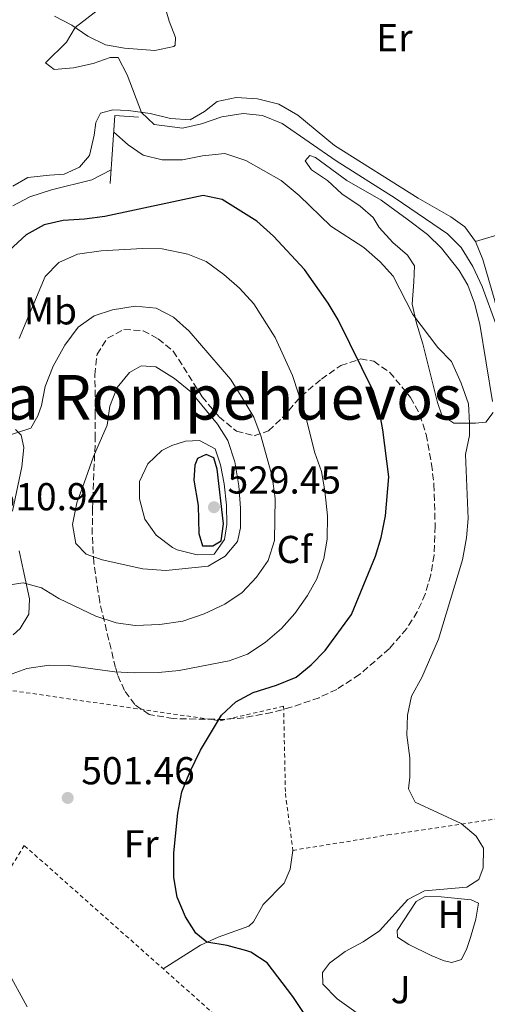
# Model space of a CAD drawing. Units: metres. Extents: x 576825 to 580267, y 4721918 to 4724270.
# Drawn here: x 578649 to 578769, y 4723277 to 4723530 of the extents above; entities that cross this region are included whole.
import ezdxf
from ezdxf.enums import TextEntityAlignment as Align

# ---------------------------------------------------------------- set-up
doc = ezdxf.new("R2010")
doc.units = ezdxf.units.M
doc.header["$MEASUREMENT"] = 0
doc.linetypes.add('DGN Style 2', pattern=[1.7399219301090239, 1.043953158065414, -0.6959687720436097])
doc.linetypes.add('DGN Style 3', pattern=[2.435890702152634, 1.739921930109024, -0.6959687720436097])
for name, color, linetype, lineweight in [('Balsa-alberca', 142, 'Continuous', 0), ('Cota de punto acotado terreno', 7, 'Continuous', 0), ('Curva de nivel directora', 30, 'Continuous', 30), ('Curva de nivel intermedia', 30, 'Continuous', 0), ('Etiqueta de uso rústico', 92, 'Continuous', 0), ('Etiqueta de zona arbolada', 92, 'Continuous', 0), ('Línea de cambio de uso (parcela vista)', 92, 'Continuous', 0), ('Línea de muro de contención', 1, 'Continuous', 13), ('Punto acotado terreno (símbolo)', 7, 'Continuous', 0), ('Tela metálica o alambrada', 7, 'DGN Style 2', 0), ('Texto de Área (paraje) menor', 7, 'Continuous', 0), ('Valla', 7, 'DGN Style 2', 0), ('Zona ajardinada', 92, 'Continuous', 0), ('Zona arbolada', 92, 'DGN Style 3', 0)]:
    doc.layers.add(name, color=color, linetype=linetype, lineweight=lineweight)
doc.styles.add('Style-Arial', font='arial.ttf')

# ---------------------------------------------------------------- blocks, each defined once
blk = doc.blocks.new('5PATER')
at = {"layer": 'Balsa-alberca', "linetype": 'Continuous', "lineweight": 0}
h = blk.add_hatch(color=51, dxfattribs=at)
edge = h.paths.add_edge_path()
edge.add_ellipse((0, 0), major_axis=(-0.1095731443231308, -0.1110710700762829), ratio=0.9994222409660317, start_angle=0, end_angle=360)

msp = doc.modelspace()

# ---------------------------------------------------------------- linework, layer by layer
at = {"layer": 'Curva de nivel directora', "color": 30, "linetype": 'Continuous', "lineweight": 30, "flags": 128}
for points, elevation in [([(578725.2599999993, 4723269.710000004), (578719.3299999994, 4723278.61), (578712.72, 4723287.2), (578708.5499999991, 4723289.980000001), (578707.55, 4723290.350000001), (578702.4600000005, 4723291.660000003), (578697.2100000001, 4723292.529999999), (578694.4199999983, 4723294.869999999), (578691.7299999994, 4723299.070000002), (578689.6399999995, 4723304.150000002), (578688.7900000003, 4723309.160000001), (578688.7900000003, 4723315.510000002), (578689.7499999991, 4723325.750000001), (578690.8199999997, 4723331.220000003), (578692.8799999983, 4723336.27), (578695.6099999996, 4723341.970000002), (578701.03, 4723351.010000001), (578704.7099999991, 4723354.390000002), (578709.1199999992, 4723356.810000001), (578715.1799999987, 4723358.730000001), (578720.2300000002, 4723360.77), (578724.0999999993, 4723363.930000001), (578727.6399999998, 4723367.640000002), (578734.4100000003, 4723376.869999999), (578740.6100000006, 4723391.890000002), (578742.0599999991, 4723396.670000001), (578743.1399999986, 4723402.320000002), (578744.0499999983, 4723412.310000001), (578742.5300000006, 4723424.410000001), (578741.5800000007, 4723429.520000001), (578740.0999999987, 4723434.300000003), (578730.9799999992, 4723452.710000001), (578728.4400000002, 4723457.020000001), (578722.3400000002, 4723465.670000001), (578714.3499999995, 4723474.210000001), (578710.0600000002, 4723478.150000002), (578701.1599999998, 4723483.710000001), (578696.2699999991, 4723484.740000002), (578671.0400000006, 4723479.340000001), (578665.8199999991, 4723478.59), (578660.2999999983, 4723478.270000001), (578655.4199999989, 4723477.2), (578650.7699999998, 4723474.560000002), (578646.3899999987, 4723470.560000001)], 500.0000000000003), ([(578697.0899999995, 4723418.050000003), (578694.8399999986, 4723417.030000002), (578694.1199999988, 4723415.300000001), (578693.8700000007, 4723411.500000001), (578694.9900000006, 4723404.95), (578695.2199999986, 4723397.710000002), (578696.0999999992, 4723394.560000001), (578698.7599999991, 4723394.59), (578700.9699999996, 4723395.810000001), (578701.5499999986, 4723400.250000002), (578699.899999999, 4723414.330000001), (578699.0299999996, 4723417.180000001), (578697.0899999995, 4723418.050000003)], 525.0000000000006)]:
    msp.add_lwpolyline(points, dxfattribs=dict(at, elevation=elevation))
at = {"layer": 'Curva de nivel intermedia', "color": 30, "linetype": 'Continuous', "lineweight": 0, "flags": 128}
for points, elevation in [([(578661.1500000021, 4723524.220000002), (578663.4000000008, 4723527.960000001), (578676.49, 4723538.180000001)], 490.0000000000001), ([(578771.5700000001, 4723451.66), (578768.0099999994, 4723461.319999998), (578765.6300000012, 4723466.42), (578762.6100000015, 4723471.310000001), (578759.1100000012, 4723474.88), (578745.6900000012, 4723484.07), (578730.5299999999, 4723493.600000001), (578716.6000000003, 4723503.239999999), (578711.550000001, 4723505.289999999), (578706.570000001, 4723505.859999999), (578701.0999999993, 4723504.939999999), (578695.8399999999, 4723503.180000001), (578690.9699999995, 4723502.029999998), (578683.6700000016, 4723502.980000001), (578680.4500000007, 4723506.109999999), (578676.7800000005, 4723515.73), (578674.4100000013, 4723520.189999999), (578672.3900000006, 4723520.259999998), (578668.0200000008, 4723518.73), (578662.9500000015, 4723517.58), (578657.9700000016, 4723517.109999999), (578655.7400000008, 4723518.869999998), (578661.1500000021, 4723524.220000002)], 490.0000000000001), ([(578740.11, 4723271.319999999), (578730.74, 4723277.940000001), (578727.0900000001, 4723281.789999999), (578727.0099999995, 4723284.739999999), (578728.7999999999, 4723287.180000001), (578732.8099999998, 4723290.17), (578737.4600000012, 4723292.659999998), (578741.6100000021, 4723295.449999998), (578748.9600000012, 4723303.509999998), (578753.2200000016, 4723305.779999999), (578764.0599999998, 4723306.749999999), (578767.1399999999, 4723308.66), (578768.2900000011, 4723311.73), (578768.3400000002, 4723316.74), (578766.4600000004, 4723319.850000001), (578762.6400000005, 4723323.07), (578750.8200000009, 4723328.58), (578749.1, 4723332.009999999), (578749.4599999997, 4723335.02), (578749.4100000005, 4723340.02), (578748.6399999993, 4723345.859999998), (578748.8700000017, 4723350.99), (578749.8200000017, 4723355.900000001), (578752.5000000017, 4723360.7), (578756.8100000012, 4723370.57), (578762.9300000012, 4723390.96), (578764.0399999998, 4723396.640000001), (578764.4199999997, 4723401.630000001), (578763.7699999993, 4723418.090000001), (578764.7400000016, 4723422.99), (578764.8100000009, 4723426.099999999), (578764.5300000014, 4723431.09), (578762.6600000006, 4723436.400000001), (578760.1300000004, 4723442.019999998), (578756.6600000014, 4723445.619999999), (578750.2400000021, 4723454.060000001), (578745.11, 4723463.920000001), (578741.820000002, 4723467.680000001), (578737.6, 4723471.310000001), (578729.1300000007, 4723476.789999999), (578720.9900000002, 4723484.730000001), (578716.360000001, 4723488.57), (578707.2400000016, 4723493.689999999), (578701.8300000002, 4723495.49), (578696.1600000019, 4723494.960000001), (578691.0000000007, 4723493.92), (578685.7200000013, 4723493.91), (578680.8600000021, 4723495.079999999), (578676.9900000006, 4723497.789999999), (578673.3000000003, 4723500.98)], 495), ([(578672.640000001, 4723491.359999999), (578667.6900000002, 4723488.789999999), (578657.2699999998, 4723486.149999999), (578651.7700000011, 4723484.350000001), (578647.3400000009, 4723482.039999999)], 495), ([(578646.2300000001, 4723361.27), (578650.990000001, 4723363.009999999), (578656.7000000018, 4723363.82), (578661.6999999997, 4723363.76), (578673.5900000009, 4723362.099999999), (578678.5799999998, 4723361.84), (578684.8000000004, 4723361.930000001), (578690.1, 4723362.48), (578702.9900000002, 4723364.929999999), (578707.6700000007, 4723366.689999998), (578712.2500000006, 4723369.689999999), (578716.4700000007, 4723373.310000001), (578719.8600000015, 4723377.130000001), (578723.1000000002, 4723381.749999999), (578725.5600000012, 4723386.099999999), (578727.3100000012, 4723391.269999999), (578728.2099999998, 4723396.239999999), (578728.2300000021, 4723402.25), (578727.5999999996, 4723408.73), (578726.7300000001, 4723413.649999999), (578724.970000001, 4723418.49), (578722.4699999999, 4723428.73), (578719.3099999994, 4723438.359999999), (578714.8300000001, 4723448.17), (578709.3499999995, 4723456.869999998), (578705.6500000001, 4723460.869999999), (578701.6200000001, 4723464.42), (578697.0400000003, 4723467.77), (578692.3900000011, 4723469.600000001), (578685.7999999995, 4723471.029999998), (578680.7200000011, 4723471.070000002), (578670.1199999996, 4723470.519999999), (578663.9800000018, 4723469.58), (578659.2200000009, 4723467.45), (578655.6900000017, 4723463.869999999), (578649.0100000006, 4723447.900000001)], 505), ([(578638.6399999994, 4723383.329999999), (578650.0600000012, 4723385.05), (578654.7100000003, 4723383.77), (578659.2300000021, 4723380.970000001), (578668.7000000003, 4723376.449999999), (578673.9000000015, 4723374.739999999), (578678.8500000003, 4723374.029999998), (578685.1500000014, 4723374.29), (578691.1000000013, 4723375.199999999), (578696.6, 4723377.039999999), (578701.9000000019, 4723379.520000001), (578706.3000000005, 4723382.539999997), (578710.0500000012, 4723386.529999999), (578713.0000000016, 4723390.800000001), (578714.6199999999, 4723395.949999998), (578714.7800000008, 4723406.7), (578714.0200000008, 4723412.42), (578711.2100000012, 4723422.59), (578709.3100000013, 4723427.659999999), (578706.2699999993, 4723432.78), (578703.3500000001, 4723437.429999999), (578692.7000000017, 4723449.83), (578688.6600000005, 4723453.369999998), (578684.2599999994, 4723455.749999999), (578678.8600000015, 4723456.210000002), (578673.0099999999, 4723455.3), (578668.2399999999, 4723453.76), (578664.2000000009, 4723450.810000001), (578660.7400000008, 4723446.220000001), (578657.7500000002, 4723440.810000001), (578655.6900000017, 4723435.560000001), (578654.7400000016, 4723430.649999999), (578653.8200000008, 4723427.99), (578652.0300000004, 4723424.82), (578640.0499999998, 4723421.019999999)], 510), ([(578680.3900000004, 4723440.869999999), (578677.3600000016, 4723439.159999999), (578674.2100000001, 4723435.27), (578672.3500000003, 4723430.5), (578671.6100000006, 4723425.619999998), (578668.1100000002, 4723417.539999999), (578665.6800000007, 4723410.810000001), (578663.820000001, 4723405.609999999), (578662.7500000002, 4723400.019999999), (578663.5900000007, 4723395.119999999), (578666.2000000014, 4723392.42), (578670.360000001, 4723390.989999999), (578680.8300000007, 4723388.619999999), (578686.6700000013, 4723388.189999999), (578697.5499999998, 4723389.349999998), (578702.0000000001, 4723391.880000001), (578705.1600000006, 4723395.66), (578705.9100000017, 4723399.220000001), (578705.9299999995, 4723404.220000001), (578705.4500000011, 4723409.970000001), (578704.4200000007, 4723416.17), (578702.6700000007, 4723421.67), (578699.9700000006, 4723425.88), (578693.0999999996, 4723434.17), (578688.9199999998, 4723437.619999999), (578684.1000000008, 4723440.619999999), (578680.3900000004, 4723440.869999999)], 515.0000000000001), ([(578695.3200000013, 4723421.67), (578691.7300000016, 4723421.529999998), (578688.2400000005, 4723420.350000001), (578685.6900000023, 4723419.09), (578682.0399999999, 4723415.640000001), (578679.9099999998, 4723411.099999999), (578679.9299999999, 4723406.689999999), (578681.3200000002, 4723401.38), (578684.2100000002, 4723397.300000001), (578688.4000000012, 4723394.16), (578689.6600000019, 4723393.550000001), (578694.7500000015, 4723392.23), (578699.1400000014, 4723392.429999998), (578701.8000000011, 4723396.21), (578702.350000001, 4723400.06), (578702.3399999999, 4723405.06), (578701.6800000004, 4723410.509999999), (578700.7800000019, 4723415.429999999), (578699.3899999994, 4723419.51), (578695.3200000013, 4723421.67)], 520), ([(578651.02, 4723275.880000002), (578645.9700000008, 4723285.210000001)], 505)]:
    msp.add_lwpolyline(points, dxfattribs=dict(at, elevation=elevation))
at = {"layer": 'Línea de cambio de uso (parcela vista)', "color": 92, "linetype": 'Continuous', "lineweight": 0}
for points in [[(578658.1200000001, 4723530.850000001, 490.6000000000058), (578662.5, 4723528.58, 489.8899999999995), (578666.6399999997, 4723525.720000001, 489.2400000000052), (578671.1799999997, 4723523.51, 488.9499999999971), (578676.0999999996, 4723522.600000001, 488.9499999999971), (578683.8700000001, 4723522.039999999, 488.9499999999971), (578688.7300000004, 4723523.08, 488.9499999999971), (578689.0800000001, 4723523.390000001, 488.9499999999971), (578689.1600000003, 4723525.359999999, 488.9499999999971), (578687.5300000003, 4723529.58, 488.9499999999971), (578686.0300000003, 4723534.939999999, 489.25)], [(578766.3300000001, 4723472.869999999, 487.7700000000041), (578763.5800000001, 4723476.65, 487.3099999999977), (578759.9500000002, 4723479.220000001, 487.3099999999977), (578751.5999999996, 4723484.050000001, 487.4600000000065), (578730.0300000003, 4723497.609999999, 487.5800000000018), (578720.6200000001, 4723505.41, 487.7599999999948), (578715.75, 4723508.26, 487.7599999999948), (578710.2599999999, 4723509.619999999, 488.0599999999977), (578704.79, 4723509.9, 488.2100000000065), (578699.9000000004, 4723508.930000001, 488.6199999999953), (578696.6399999997, 4723506.350000001, 489.1199999999953), (578692.9199999999, 4723504.230000001, 489.7200000000012), (578687.9400000004, 4723504.529999999, 490.0099999999948), (578682.7000000002, 4723505.83, 490.0200000000041), (578677.0199999996, 4723506.550000001, 490.0200000000041), (578673.1200000001, 4723506.800000001, 490.1699999999983), (578669.9199999999, 4723505.869999999, 490.320000000007), (578668.7199999997, 4723503.539999999, 490.4700000000012), (578668.3200000003, 4723500.230000001, 490.6199999999953), (578667.0499999998, 4723494.980000001, 490.9199999999983), (578664.5199999996, 4723491.99, 491.3699999999953), (578660.5499999998, 4723490.17, 491.5200000000041), (578656.8099999996, 4723489.930000001, 492.1300000000047), (578651.2400000002, 4723489.359999999, 492.2799999999989), (578647.3700000001, 4723487.100000001, 492.5800000000018)], [(578766.3200000003, 4723426.09, 495.1399999999995), (578760.75, 4723426.119999999, 495.2899999999936), (578757.6200000001, 4723428.199999999, 495.2899999999936), (578756.54, 4723431.439999999, 495.2899999999936), (578752.8099999996, 4723446.539999999, 494.9900000000052), (578751.1100000005, 4723451.84, 494.8399999999965), (578750.0099999999, 4723456.720000001, 494.4700000000012), (578750.4900000002, 4723462.529999999, 493.7799999999989), (578750.5899999999, 4723466.630000001, 492.8800000000047), (578748.8300000001, 4723469.369999999, 492.8800000000047), (578745.0300000003, 4723472.619999999, 492.7400000000052), (578741.5599999996, 4723476.49, 492.4700000000012), (578740.0300000003, 4723479.07, 492.1300000000047), (578736.6399999997, 4723481.939999999, 491.9799999999959), (578731.9199999999, 4723485.130000001, 491.679999999993), (578728.2699999996, 4723488.539999999, 491.5200000000041), (578724.1900000004, 4723491.350000001, 491.25), (578722.54, 4723493.600000001, 491.2200000000012), (578723.7100000001, 4723495.039999999, 491.070000000007), (578725.1900000004, 4723494.52, 491.070000000007), (578733.2699999996, 4723488.619999999, 491.2100000000065), (578742.04, 4723483.529999999, 491.9799999999959), (578748.7599999999, 4723478.59, 492.1300000000047), (578753.9900000002, 4723474.66, 492.2799999999989), (578757.5499999998, 4723471.17, 492.6699999999983), (578762.1399999997, 4723465.390000001, 492.8800000000047), (578764.3099999996, 4723461.67, 493.3300000000018), (578766.0499999998, 4723456.980000001, 493.3300000000018), (578767.4000000004, 4723451.600000001, 493.3899999999995), (578770.6900000004, 4723431.720000001, 494.9900000000052)], [(578766.3300000001, 4723472.869999999, 487.7700000000041), (578773.7400000002, 4723475.08, 486.7200000000012), (578778.7300000004, 4723475.199999999, 486.4199999999983), (578783.8499999996, 4723474.869999999, 486.1699999999983), (578793.0499999998, 4723473.199999999, 485.7400000000052), (578807.6200000001, 4723469.699999999, 485.2400000000052), (578816.04, 4723467.91, 485.2100000000065), (578820.4000000004, 4723466.640000001, 485.2100000000065), (578821.3499999996, 4723465.609999999, 485.2100000000065), (578821.3899999997, 4723462.26, 485.2100000000065), (578820.7199999997, 4723457.33, 485.3899999999995), (578817.9400000004, 4723437.619999999, 487.6600000000035), (578814.2999999998, 4723414.850000001, 489.25), (578813.8200000003, 4723412.210000001, 489.4199999999983), (578811.25, 4723408.58, 489.7299999999959), (578809.1299999999, 4723408.699999999, 490.179999999993), (578782.1799999997, 4723415.65, 492.1000000000058)], [(578782.1799999997, 4723415.65, 492.1000000000058), (578779.5599999996, 4723419.91, 492.1100000000006), (578776.4299999997, 4723425.539999999, 491.6499999999942), (578775.5300000003, 4723430.439999999, 491.3000000000029), (578773.5, 4723447.480000001, 490.4700000000012), (578771.2599999999, 4723457.609999999, 489.4199999999983), (578768.1699999999, 4723468.220000001, 488.3699999999953), (578766.3300000001, 4723472.869999999, 487.7700000000041)], [(578770.8700000001, 4723428.91, 495.1399999999995), (578768.9800000004, 4723426.42, 495.1399999999995), (578766.3200000003, 4723426.09, 495.1399999999995)], [(578648.0499999998, 4723424.480000001, 509.8800000000047), (578649.5499999998, 4723423.02, 510.0299999999989), (578650.2300000004, 4723419.83, 510.3300000000018), (578649.6600000003, 4723414.869999999, 510.6199999999953), (578647.2699999996, 4723403.52, 510.7899999999936)], [(578649.0099999999, 4723393.300000001, 510.6399999999995), (578650.0199999996, 4723388.51, 510.3300000000018), (578651.6399999997, 4723380.939999999, 509.2799999999989), (578651.4500000002, 4723376.99, 509.1300000000047), (578649.2699999996, 4723373.310000001, 508.9799999999959), (578647.4199999999, 4723371.66, 508.8300000000018)], [(578719.3700000001, 4723316.189999999, 498.7400000000052), (578718.6399999997, 4723311.34, 498.7400000000052), (578717.1100000005, 4723307.779999999, 498.7400000000052), (578711.75, 4723302.289999999, 499.3399999999965), (578709.2599999999, 4723297.779999999, 499.5500000000029), (578708.0199999996, 4723296.720000001, 499.6499999999942), (578700.1699999999, 4723293.859999999, 500.1000000000058), (578695.5999999996, 4723291.810000001, 500.1999999999971), (578685.9800000004, 4723285.74, 501.4499999999971)], [(578760.2699999996, 4723287.300000001, 493.7799999999989), (578758.2400000002, 4723287.720000001, 493.7799999999989), (578754.9199999999, 4723289.16, 493.929999999993), (578749.2100000001, 4723291.939999999, 493.7799999999989), (578746.2300000004, 4723293.880000001, 493.7799999999989), (578746.1600000003, 4723295.560000001, 493.7799999999989), (578751.0499999998, 4723303.060000001, 493.7799999999989), (578753.4000000004, 4723304.27, 493.7799999999989), (578757.4900000002, 4723304.230000001, 493.7799999999989), (578765.2400000002, 4723303.480000001, 493.7799999999989), (578767.0800000001, 4723302.619999999, 493.7799999999989), (578766.3899999997, 4723298.52, 493.7799999999989), (578765, 4723293.720000001, 493.7799999999989), (578764.1200000001, 4723290.949999999, 493.7799999999989), (578762.7199999997, 4723288.119999999, 493.7799999999989), (578760.2699999996, 4723287.300000001, 493.7799999999989)]]:
    msp.add_polyline3d(points, dxfattribs=at)
at = {"layer": 'Línea de muro de contención', "color": 1, "linetype": 'Continuous', "lineweight": 13, "extrusion": (0.1767943486069663, 0.0972599786101291, 0.979430576846259), "elevation": 562198.2163549596, "flags": 128}
msp.add_lwpolyline([(3859654.453606369, -2726420.591526592), (3859657.782423463, -2726415.387876263), (3859643.020015315, -2726405.674395649)], dxfattribs=at)
at = {"layer": 'Tela metálica o alambrada', "color": 7, "linetype": 'DGN Style 2', "lineweight": 0}
msp.add_polyline3d([(578720.75, 4723255.930000001, 501.6000000000058), (578701.8600000005, 4723271.619999999, 501.8999999999942), (578650.3099999996, 4723317.439999999, 502.5), (578644.3700000001, 4723307.75, 503.7100000000065), (578641.3899999997, 4723305.15, 504.3099999999977), (578638.54, 4723303.930000001, 504.4600000000065), (578629.1100000005, 4723305.09, 504.9100000000035), (578635.2999999998, 4723359.02, 505.6600000000035), (578700.7000000002, 4723349.52, 499.9499999999971), (578716.9800000004, 4723353.27, 498.7400000000052), (578717.4500000002, 4723330.789999999, 498.8899999999995), (578719.3700000001, 4723316.189999999, 499.0399999999936)], dxfattribs=at)
at = {"layer": 'Valla', "color": 7, "linetype": 'DGN Style 2', "lineweight": 0}
msp.add_polyline3d([(578719.3700000001, 4723316.189999999, 498.7400000000052), (578743.7800000003, 4723320.140000001, 495.8899999999995), (578777.5899999999, 4723325.140000001, 493.7799999999989), (578791.5199999996, 4723319.390000001, 491.9700000000012), (578805.5899999999, 4723314, 491.9700000000012)], dxfattribs=at)
at = {"layer": 'Zona arbolada', "color": 92, "linetype": 'DGN Style 3', "lineweight": 0}
msp.add_polyline3d([(578704.8600000005, 4723424.050000001, 515.75), (578709.3899999997, 4723422.890000001, 513.8699999999953), (578713.1399999997, 4723424.15, 512.1399999999994), (578716.7100000001, 4723427.57, 511.2899999999936), (578721.4199999999, 4723433.029999999, 510.9400000000023), (578726.6900000004, 4723437.439999999, 510.3300000000018), (578731.6699999999, 4723440.949999999, 510.3300000000018), (578736.7800000003, 4723442.689999999, 509.7299999999959), (578740.1399999997, 4723442.039999999, 509.429999999993), (578744.2599999999, 4723439.199999999, 509.6900000000023), (578749.6200000001, 4723432.689999999, 509.7299999999959), (578752.0300000003, 4723428.300000001, 509.7299999999959), (578753.6299999999, 4723423.199999999, 509.7299999999959), (578755.0300000003, 4723415.59, 509.4499999999971), (578755.6100000005, 4723410.34, 509.1399999999995), (578755.9500000002, 4723399.630000001, 508.2299999999959), (578755.6500000004, 4723392.130000001, 508.2299999999959), (578754.8200000003, 4723387.09, 508.2299999999959), (578753.4000000004, 4723382.140000001, 508.2299999999959), (578751.3499999996, 4723377.59, 508.2299999999959), (578748.6299999999, 4723373.25, 508.2299999999959), (578744.1699999999, 4723368.100000001, 508.2299999999959), (578736.5, 4723361.42, 508.5299999999989), (578730.6299999999, 4723357.600000001, 508.8300000000018), (578726.0999999996, 4723355.480000001, 508.820000000007), (578718.9500000002, 4723353.02, 509.1300000000047), (578713.9400000004, 4723351.680000001, 509.1300000000047), (578706.7599999999, 4723350.310000001, 509.429999999993), (578701.7699999996, 4723349.880000001, 509.3999999999942), (578688.6100000005, 4723350.08, 510.0299999999989), (578682.3899999997, 4723351.189999999, 510.3300000000018), (578678.7100000001, 4723353.710000001, 510.3300000000018), (578676.0700000003, 4723357.34, 512.3099999999977), (578674.29, 4723361.369999999, 515.179999999993), (578673.7599999999, 4723363.210000001, 515.75), (578669.7000000002, 4723380.119999999, 517.8600000000006), (578668.1799999997, 4723390.189999999, 518.0599999999977), (578667.7999999998, 4723397.52, 518.3899999999994), (578667.8300000001, 4723404.16, 518.7599999999948), (578668.5800000001, 4723422.189999999, 518.4799999999959), (578668.5199999996, 4723428.07, 517.8600000000006), (578668.4900000002, 4723438.59, 517.5599999999977), (578669.0099999999, 4723443.92, 516.9499999999971), (578671.7199999997, 4723448, 516.9499999999971), (578675.9400000004, 4723450.220000001, 516.9499999999971), (578680.8700000001, 4723449.890000001, 516.6499999999943), (578684.7400000002, 4723447.859999999, 516.3500000000058), (578688.6200000001, 4723444.630000001, 516.3600000000006), (578696.0700000003, 4723432.92, 516.0500000000029), (578700.3799999999, 4723427.74, 516.0500000000029)], close=True, dxfattribs=at)
msp.add_polyline3d([(578709.3899999997, 4723422.890000001, 513.8699999999953), (578713.1399999997, 4723424.15, 512.1399999999994), (578716.7100000001, 4723427.57, 511.2899999999936), (578721.4199999999, 4723433.029999999, 510.9400000000023), (578726.6900000004, 4723437.439999999, 510.3300000000018), (578731.6699999999, 4723440.949999999, 510.3300000000018), (578736.7800000003, 4723442.689999999, 509.7299999999959), (578740.1399999997, 4723442.039999999, 509.429999999993), (578744.2599999999, 4723439.199999999, 509.6900000000023), (578749.6200000001, 4723432.689999999, 509.7299999999959), (578752.0300000003, 4723428.300000001, 509.7299999999959), (578753.6299999999, 4723423.199999999, 509.7299999999959), (578755.0300000003, 4723415.59, 509.4499999999971), (578755.6100000005, 4723410.34, 509.1399999999995), (578755.9500000002, 4723399.630000001, 508.2299999999959), (578755.6500000004, 4723392.130000001, 508.2299999999959), (578754.8200000003, 4723387.09, 508.2299999999959), (578753.4000000004, 4723382.140000001, 508.2299999999959), (578751.3499999996, 4723377.59, 508.2299999999959), (578748.6299999999, 4723373.25, 508.2299999999959), (578744.1699999999, 4723368.100000001, 508.2299999999959), (578736.5, 4723361.42, 508.5299999999989), (578730.6299999999, 4723357.600000001, 508.8300000000018), (578726.0999999996, 4723355.480000001, 508.820000000007), (578718.9500000002, 4723353.02, 509.1300000000047), (578713.9400000004, 4723351.680000001, 509.1300000000047), (578706.7599999999, 4723350.310000001, 509.429999999993), (578701.7699999996, 4723349.880000001, 509.3999999999942), (578688.6100000005, 4723350.08, 510.0299999999989), (578682.3899999997, 4723351.189999999, 510.3300000000018), (578678.7100000001, 4723353.710000001, 510.3300000000018), (578676.0700000003, 4723357.34, 512.3099999999977), (578674.29, 4723361.369999999, 515.179999999993), (578673.7599999999, 4723363.210000001, 515.75), (578669.7000000002, 4723380.119999999, 517.8600000000006), (578668.1799999997, 4723390.189999999, 518.0599999999977), (578667.7999999998, 4723397.52, 518.3899999999994), (578667.8300000001, 4723404.16, 518.7599999999948), (578668.5800000001, 4723422.189999999, 518.4799999999959), (578668.5199999996, 4723428.07, 517.8600000000006), (578668.4900000002, 4723438.59, 517.5599999999977), (578669.0099999999, 4723443.92, 516.9499999999971), (578671.7199999997, 4723448, 516.9499999999971), (578675.9400000004, 4723450.220000001, 516.9499999999971), (578680.8700000001, 4723449.890000001, 516.6499999999943), (578684.7400000002, 4723447.859999999, 516.3500000000058), (578688.6200000001, 4723444.630000001, 516.3600000000006), (578696.0700000003, 4723432.92, 516.0500000000029), (578700.3799999999, 4723427.74, 516.0500000000029), (578704.8600000005, 4723424.050000001, 515.75), (578709.3899999997, 4723422.890000001, 513.8699999999953)], dxfattribs=at)

# ---------------------------------------------------------------- block references
at = {"layer": 'Punto acotado terreno (símbolo)', "color": 7, "linetype": 'Continuous', "lineweight": 0, "xscale": 10, "yscale": 10, "zscale": 10}
for p in [(578699.0799999987, 4723404.500000001, 529.4499999999971), (578661.4800000007, 4723329.680000001, 501.4600000000069)]:
    msp.add_blockref('5PATER', p, dxfattribs=at)

# ---------------------------------------------------------------- texts
at = {"layer": 'Cota de punto acotado terreno', "color": 7, "linetype": 'Continuous', "lineweight": 0, "style": 'Style-Arial'}
for s, p in [('529.45', (578702.5799999973, 4723408, 529.4499999999971)), ('510.94', (578642.7300000001, 4723403.699999999, 510.9400000000023)), ('501.46', (578664.9800000014, 4723333.180000001, 501.4600000000065))]:
    msp.add_text(s, height=7.000000000000002, dxfattribs=at).set_placement(p)
at = {"layer": 'Etiqueta de uso rústico', "color": 92, "linetype": 'Continuous', "lineweight": 0, "style": 'Style-Arial'}
for s, p in [('Er', (578745.4754566102, 4723525.36001, 486.4400000000023)), ('Mb', (578657.0202462431, 4723455.040010001, 506.2799999999989)), ('Fr', (578680.373685267, 4723317.860010001, 500.6300000000047)), ('H', (578760.0316459879, 4723299.730010001, 493.7899999999936))]:
    msp.add_text(s, height=7.000000000000002, dxfattribs=at).set_placement(p, align=Align.MIDDLE_CENTER)
at = {"layer": 'Etiqueta de zona arbolada', "color": 92, "linetype": 'Continuous', "lineweight": 0, "style": 'Style-Arial'}
msp.add_text('Cf', height=7.000000000000002, dxfattribs=at).set_placement((578719.7594962436, 4723393.620010001, 508.6900000000023), align=Align.MIDDLE_CENTER)
at = {"layer": 'Texto de Área (paraje) menor', "color": 7, "linetype": 'Continuous', "lineweight": 0, "style": 'Style-Arial'}
msp.add_text('Peña Rompehuevos', height=11.5, dxfattribs=at).set_placement((578689.9119441677, 4723432.790010002, 512.9100000000036), align=Align.MIDDLE_CENTER)
at = {"layer": 'Zona ajardinada', "color": 92, "linetype": 'Continuous', "lineweight": 0, "style": 'Style-Arial'}
msp.add_text('J', height=7.000000000000002, dxfattribs=at).set_placement((578747.0669051345, 4723280.340010001, 494.429999999993), align=Align.MIDDLE_CENTER)

doc.saveas('drawing.dxf')
